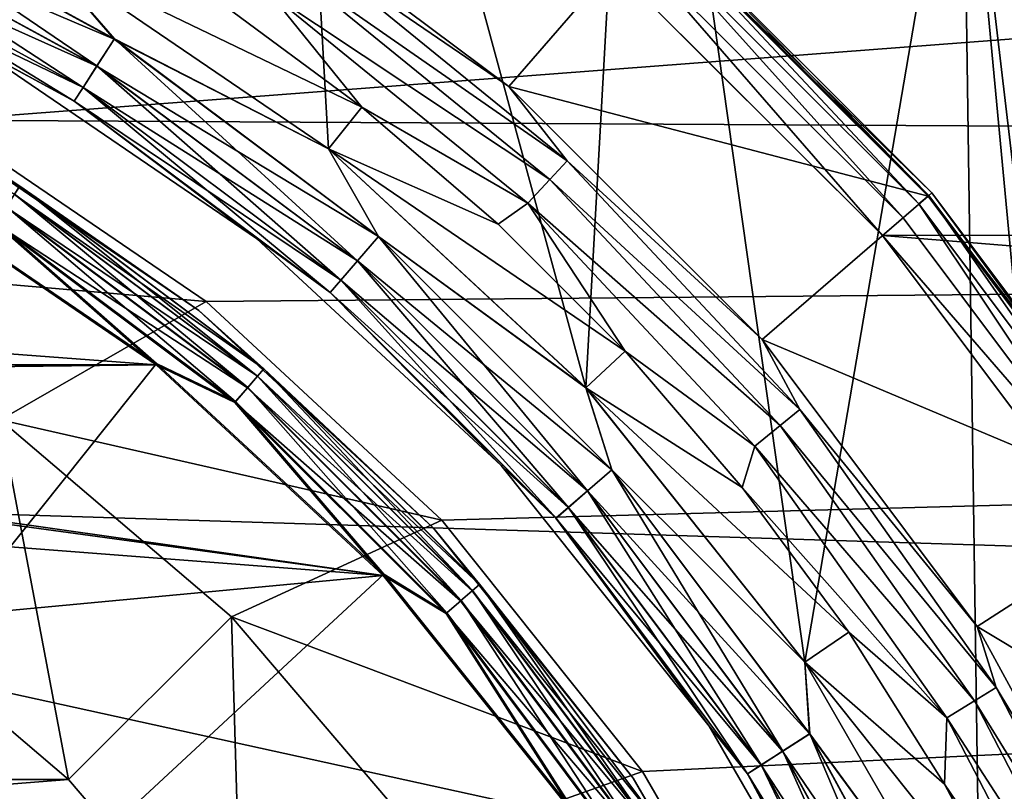
# Model space of a CAD drawing. Units: millimetres. Extents: x -100 to 100, y -79 to 136.
# Drawn here: x 5 to 9, y 73 to 77 of the extents above; entities that cross this region are included whole.
import ezdxf

# ---------------------------------------------------------------- set-up
doc = ezdxf.new("R2010")
doc.units = ezdxf.units.MM
doc.header["$LTSCALE"] = 81.481481
for name, color, linetype in [('1', 7, 'CONTINUOUS'), ('100', 7, 'CONTINUOUS'), ('101', 7, 'CONTINUOUS'), ('113', 7, 'CONTINUOUS'), ('114', 7, 'CONTINUOUS'), ('2', 7, 'CONTINUOUS'), ('4', 7, 'CONTINUOUS'), ('55', 7, 'CONTINUOUS'), ('56', 7, 'CONTINUOUS'), ('57', 7, 'CONTINUOUS'), ('59', 7, 'CONTINUOUS'), ('60', 7, 'CONTINUOUS'), ('65', 7, 'CONTINUOUS'), ('67', 7, 'CONTINUOUS'), ('69', 7, 'CONTINUOUS'), ('7', 7, 'CONTINUOUS'), ('71', 7, 'CONTINUOUS'), ('74', 7, 'CONTINUOUS'), ('76', 7, 'CONTINUOUS'), ('79', 7, 'CONTINUOUS'), ('86', 7, 'CONTINUOUS'), ('89', 7, 'CONTINUOUS'), ('92', 7, 'CONTINUOUS'), ('93', 7, 'CONTINUOUS'), ('99', 7, 'CONTINUOUS')]:
    doc.layers.add(name, color=color, linetype=linetype)

msp = doc.modelspace()

# ---------------------------------------------------------------- linework, layer by layer
at = {"layer": '1', "color": 7, "linetype": 'CONTINUOUS', "true_color": 0xaaaaaa}
for points in [[(5.8297, 75.3101, 37.8151), (4.675, 76.0973, 37.8151), (5.8295, 75.3102, 59.2), (5.8297, 75.3101, 37.8151)], [(5.8295, 75.3102, 59.2), (4.675, 76.0973, 37.8151), (4.6751, 76.0972, 59.2), (5.8295, 75.3102, 59.2)], [(6.8541, 74.3595, 59.2), (5.8297, 75.3101, 37.8151), (5.8295, 75.3102, 59.2), (6.8541, 74.3595, 59.2)], [(6.8541, 74.3596, 37.8151), (5.8297, 75.3101, 37.8151), (6.8541, 74.3595, 59.2), (6.8541, 74.3596, 37.8151)], [(7.7253, 73.267, 37.8151), (6.8541, 74.3596, 37.8151), (7.7253, 73.267, 59.2), (7.7253, 73.267, 37.8151)], [(7.7253, 73.267, 59.2), (6.8541, 74.3596, 37.8151), (6.8541, 74.3595, 59.2), (7.7253, 73.267, 59.2)], [(8.424, 72.0568, 37.8151), (7.7253, 73.267, 37.8151), (8.4239, 72.057, 59.2), (8.424, 72.0568, 37.8151)], [(8.4239, 72.057, 59.2), (7.7253, 73.267, 37.8151), (7.7253, 73.267, 59.2), (8.4239, 72.057, 59.2)]]:
    msp.add_3dface(points, dxfattribs=at)
at = {"layer": '100', "color": 7, "linetype": 'CONTINUOUS', "true_color": 0xaaaaaa}
for points in [[(4.65, 76.054, 71.6552), (5.7985, 75.271, 71.6552), (4.65, 76.054, 68.25), (4.65, 76.054, 71.6552)], [(4.65, 76.054, 68.25), (5.7985, 75.271, 71.6552), (5.7985, 75.271, 68.25), (4.65, 76.054, 68.25)], [(5.7985, 75.271, 71.6552), (6.8174, 74.3256, 71.6552), (5.7985, 75.271, 68.25), (5.7985, 75.271, 71.6552)], [(5.7985, 75.271, 68.25), (6.8174, 74.3256, 71.6552), (6.8174, 74.3256, 68.25), (5.7985, 75.271, 68.25)], [(6.8174, 74.3256, 71.6552), (7.684, 73.2389, 71.6552), (6.8174, 74.3256, 68.25), (6.8174, 74.3256, 71.6552)], [(6.8174, 74.3256, 68.25), (7.684, 73.2389, 71.6552), (7.684, 73.2389, 68.25), (6.8174, 74.3256, 68.25)], [(7.684, 73.2389, 71.6552), (8.379, 72.0351, 71.6552), (7.684, 73.2389, 68.25), (7.684, 73.2389, 71.6552)], [(7.684, 73.2389, 68.25), (8.379, 72.0351, 71.6552), (8.379, 72.0351, 68.25), (7.684, 73.2389, 68.25)]]:
    msp.add_3dface(points, dxfattribs=at)
at = {"layer": '101', "color": 7, "linetype": 'CONTINUOUS', "true_color": 0xaaaaaa}
for points in [[(4.5026, 75.7988, 71.9551), (0, 68, 72.1123), (5.6147, 75.0406, 71.9551), (4.5026, 75.7988, 71.9551)], [(5.6147, 75.0406, 71.9551), (0, 68, 72.1123), (6.6013, 74.1251, 71.9551), (5.6147, 75.0406, 71.9551)], [(6.6013, 74.1251, 71.9551), (0, 68, 72.1123), (7.4405, 73.0728, 71.9551), (6.6013, 74.1251, 71.9551)]]:
    msp.add_3dface(points, dxfattribs=at)
at = {"layer": '113', "color": 7, "linetype": 'CONTINUOUS', "true_color": 0xaaaaaa}
for points in [[(4.65, 76.054, 71.6552), (3.8574, 76.4466, 71.7466), (5.0202, 75.8116, 71.7466), (4.65, 76.054, 71.6552)], [(3.8574, 76.4466, 71.7466), (4.9977, 75.7766, 71.8297), (5.0202, 75.8116, 71.7466), (3.8574, 76.4466, 71.7466)], [(5.7985, 75.271, 71.6552), (4.65, 76.054, 71.6552), (5.0202, 75.8116, 71.7466), (5.7985, 75.271, 71.6552)], [(4.5026, 75.7988, 71.9551), (5.6147, 75.0406, 71.9551), (4.918, 75.6526, 71.9392), (4.5026, 75.7988, 71.9551)], [(4.9625, 75.7218, 71.896), (6.0109, 74.937, 71.896), (4.9977, 75.7766, 71.8297), (4.9625, 75.7218, 71.896)], [(4.9977, 75.7766, 71.8297), (6.0536, 74.9862, 71.8297), (5.0202, 75.8116, 71.7466), (4.9977, 75.7766, 71.8297)], [(4.9977, 75.7766, 71.8297), (6.0109, 74.937, 71.896), (6.0536, 74.9862, 71.8297), (4.9977, 75.7766, 71.8297)], [(5.7985, 75.271, 71.6552), (5.0202, 75.8116, 71.7466), (6.0809, 75.0177, 71.7466), (5.7985, 75.271, 71.6552)], [(5.0202, 75.8116, 71.7466), (6.0536, 74.9862, 71.8297), (6.0809, 75.0177, 71.7466), (5.0202, 75.8116, 71.7466)], [(4.918, 75.6526, 71.9392), (5.9571, 74.8748, 71.9392), (4.9625, 75.7218, 71.896), (4.918, 75.6526, 71.9392)], [(4.9625, 75.7218, 71.896), (5.9571, 74.8748, 71.9392), (6.0109, 74.937, 71.896), (4.9625, 75.7218, 71.896)], [(4.918, 75.6526, 71.9392), (5.6147, 75.0406, 71.9551), (5.9571, 74.8748, 71.9392), (4.918, 75.6526, 71.9392)], [(6.8174, 74.3256, 71.6552), (5.7985, 75.271, 71.6552), (6.0809, 75.0177, 71.7466), (6.8174, 74.3256, 71.6552)], [(5.6147, 75.0406, 71.9551), (6.6013, 74.1251, 71.9551), (5.9571, 74.8748, 71.9392), (5.6147, 75.0406, 71.9551)], [(6.0536, 74.9862, 71.8297), (6.9862, 74.0536, 71.8297), (6.0809, 75.0177, 71.7466), (6.0536, 74.9862, 71.8297)], [(6.8174, 74.3256, 71.6552), (6.0809, 75.0177, 71.7466), (7.0177, 74.0809, 71.7466), (6.8174, 74.3256, 71.6552)], [(6.0809, 75.0177, 71.7466), (6.9862, 74.0536, 71.8297), (7.0177, 74.0809, 71.7466), (6.0809, 75.0177, 71.7466)], [(6.0109, 74.937, 71.896), (6.937, 74.0109, 71.896), (6.0536, 74.9862, 71.8297), (6.0109, 74.937, 71.896)], [(6.0536, 74.9862, 71.8297), (6.937, 74.0109, 71.896), (6.9862, 74.0536, 71.8297), (6.0536, 74.9862, 71.8297)], [(5.9571, 74.8748, 71.9392), (6.8748, 73.9571, 71.9392), (6.0109, 74.937, 71.896), (5.9571, 74.8748, 71.9392)], [(6.0109, 74.937, 71.896), (6.8748, 73.9571, 71.9392), (6.937, 74.0109, 71.896), (6.0109, 74.937, 71.896)], [(5.9571, 74.8748, 71.9392), (6.6013, 74.1251, 71.9551), (6.8748, 73.9571, 71.9392), (5.9571, 74.8748, 71.9392)], [(7.684, 73.2389, 71.6552), (6.8174, 74.3256, 71.6552), (7.0177, 74.0809, 71.7466), (7.684, 73.2389, 71.6552)], [(6.6013, 74.1251, 71.9551), (7.4405, 73.0728, 71.9551), (6.8748, 73.9571, 71.9392), (6.6013, 74.1251, 71.9551)], [(6.9862, 74.0536, 71.8297), (7.7766, 72.9977, 71.8297), (7.0177, 74.0809, 71.7466), (6.9862, 74.0536, 71.8297)], [(7.684, 73.2389, 71.6552), (7.0177, 74.0809, 71.7466), (7.8116, 73.0202, 71.7466), (7.684, 73.2389, 71.6552)], [(7.0177, 74.0809, 71.7466), (7.7766, 72.9977, 71.8297), (7.8116, 73.0202, 71.7466), (7.0177, 74.0809, 71.7466)], [(6.937, 74.0109, 71.896), (7.7218, 72.9625, 71.896), (6.9862, 74.0536, 71.8297), (6.937, 74.0109, 71.896)], [(6.9862, 74.0536, 71.8297), (7.7218, 72.9625, 71.896), (7.7766, 72.9977, 71.8297), (6.9862, 74.0536, 71.8297)], [(6.8748, 73.9571, 71.9392), (7.6526, 72.918, 71.9392), (6.937, 74.0109, 71.896), (6.8748, 73.9571, 71.9392)], [(6.937, 74.0109, 71.896), (7.6526, 72.918, 71.9392), (7.7218, 72.9625, 71.896), (6.937, 74.0109, 71.896)], [(6.8748, 73.9571, 71.9392), (7.4405, 73.0728, 71.9551), (7.6526, 72.918, 71.9392), (6.8748, 73.9571, 71.9392)], [(8.379, 72.0351, 71.6552), (7.684, 73.2389, 71.6552), (7.8116, 73.0202, 71.7466), (8.379, 72.0351, 71.6552)]]:
    msp.add_3dface(points, dxfattribs=at)
at = {"layer": '114', "color": 7, "linetype": 'CONTINUOUS', "true_color": 0xaaaaaa}
for points in [[(4.65, 76.054, 68.25), (5.7985, 75.271, 68.25), (5.02, 75.8113, 68.1573), (4.65, 76.054, 68.25)], [(5.613, 75.0352, 67.95), (4.5015, 75.7933, 67.95), (4.9157, 75.649, 67.9646), (5.613, 75.0352, 67.95)], [(4.997, 75.7754, 68.0736), (6.0526, 74.9851, 68.0736), (4.961, 75.7195, 68.0072), (4.997, 75.7754, 68.0736)], [(5.02, 75.8113, 68.1573), (6.0806, 75.0174, 68.1573), (4.997, 75.7754, 68.0736), (5.02, 75.8113, 68.1573)], [(4.997, 75.7754, 68.0736), (6.0806, 75.0174, 68.1573), (6.0526, 74.9851, 68.0736), (4.997, 75.7754, 68.0736)], [(5.02, 75.8113, 68.1573), (5.7985, 75.271, 68.25), (6.0806, 75.0174, 68.1573), (5.02, 75.8113, 68.1573)], [(4.961, 75.7195, 68.0072), (6.0091, 74.9349, 68.0072), (4.9157, 75.649, 67.9646), (4.961, 75.7195, 68.0072)], [(4.961, 75.7195, 68.0072), (6.0526, 74.9851, 68.0736), (6.0091, 74.9349, 68.0072), (4.961, 75.7195, 68.0072)], [(5.613, 75.0352, 67.95), (4.9157, 75.649, 67.9646), (5.9543, 74.8716, 67.9646), (5.613, 75.0352, 67.95)], [(4.9157, 75.649, 67.9646), (6.0091, 74.9349, 68.0072), (5.9543, 74.8716, 67.9646), (4.9157, 75.649, 67.9646)], [(5.7985, 75.271, 68.25), (6.8174, 74.3256, 68.25), (6.0806, 75.0174, 68.1573), (5.7985, 75.271, 68.25)], [(6.5993, 74.1195, 67.95), (5.613, 75.0352, 67.95), (5.9543, 74.8716, 67.9646), (6.5993, 74.1195, 67.95)], [(6.0806, 75.0174, 68.1573), (7.0174, 74.0806, 68.1573), (6.0526, 74.9851, 68.0736), (6.0806, 75.0174, 68.1573)], [(6.0806, 75.0174, 68.1573), (6.8174, 74.3256, 68.25), (7.0174, 74.0806, 68.1573), (6.0806, 75.0174, 68.1573)], [(6.0526, 74.9851, 68.0736), (6.9851, 74.0526, 68.0736), (6.0091, 74.9349, 68.0072), (6.0526, 74.9851, 68.0736)], [(6.0526, 74.9851, 68.0736), (7.0174, 74.0806, 68.1573), (6.9851, 74.0526, 68.0736), (6.0526, 74.9851, 68.0736)], [(6.0091, 74.9349, 68.0072), (6.9349, 74.0091, 68.0072), (5.9543, 74.8716, 67.9646), (6.0091, 74.9349, 68.0072)], [(6.0091, 74.9349, 68.0072), (6.9851, 74.0526, 68.0736), (6.9349, 74.0091, 68.0072), (6.0091, 74.9349, 68.0072)], [(6.5993, 74.1195, 67.95), (5.9543, 74.8716, 67.9646), (6.8716, 73.9543, 67.9646), (6.5993, 74.1195, 67.95)], [(5.9543, 74.8716, 67.9646), (6.9349, 74.0091, 68.0072), (6.8716, 73.9543, 67.9646), (5.9543, 74.8716, 67.9646)], [(6.8174, 74.3256, 68.25), (7.684, 73.2389, 68.25), (7.0174, 74.0806, 68.1573), (6.8174, 74.3256, 68.25)], [(7.4379, 73.0673, 67.95), (6.5993, 74.1195, 67.95), (6.8716, 73.9543, 67.9646), (7.4379, 73.0673, 67.95)], [(7.0174, 74.0806, 68.1573), (7.8113, 73.02, 68.1573), (6.9851, 74.0526, 68.0736), (7.0174, 74.0806, 68.1573)], [(7.0174, 74.0806, 68.1573), (7.684, 73.2389, 68.25), (7.8113, 73.02, 68.1573), (7.0174, 74.0806, 68.1573)], [(6.9851, 74.0526, 68.0736), (7.7754, 72.997, 68.0736), (6.9349, 74.0091, 68.0072), (6.9851, 74.0526, 68.0736)], [(6.9851, 74.0526, 68.0736), (7.8113, 73.02, 68.1573), (7.7754, 72.997, 68.0736), (6.9851, 74.0526, 68.0736)], [(6.9349, 74.0091, 68.0072), (7.7195, 72.961, 68.0072), (6.8716, 73.9543, 67.9646), (6.9349, 74.0091, 68.0072)], [(6.9349, 74.0091, 68.0072), (7.7754, 72.997, 68.0736), (7.7195, 72.961, 68.0072), (6.9349, 74.0091, 68.0072)], [(7.4379, 73.0673, 67.95), (6.8716, 73.9543, 67.9646), (7.649, 72.9157, 67.9646), (7.4379, 73.0673, 67.95)], [(6.8716, 73.9543, 67.9646), (7.7195, 72.961, 68.0072), (7.649, 72.9157, 67.9646), (6.8716, 73.9543, 67.9646)], [(7.684, 73.2389, 68.25), (8.379, 72.0351, 68.25), (7.8113, 73.02, 68.1573), (7.684, 73.2389, 68.25)]]:
    msp.add_3dface(points, dxfattribs=at)
at = {"layer": '2', "color": 7, "linetype": 'CONTINUOUS', "true_color": 0xaaaaaa}
for points in [[(5.8295, 75.3102, 59.2), (4.6751, 76.0972, 59.2), (3.8135, 75.4844, 59.2), (5.8295, 75.3102, 59.2)], [(4.9374, 74.7957, 59.2), (5.8295, 75.3102, 59.2), (3.8135, 75.4844, 59.2), (4.9374, 74.7957, 59.2)], [(6.8541, 74.3595, 59.2), (5.8295, 75.3102, 59.2), (4.9374, 74.7957, 59.2), (6.8541, 74.3595, 59.2)], [(5.9397, 73.9397, 59.2), (6.8541, 74.3595, 59.2), (4.9374, 74.7957, 59.2), (5.9397, 73.9397, 59.2)], [(7.7253, 73.267, 59.2), (6.8541, 74.3595, 59.2), (5.9397, 73.9397, 59.2), (7.7253, 73.267, 59.2)], [(6.7957, 72.9374, 59.2), (7.7253, 73.267, 59.2), (5.9397, 73.9397, 59.2), (6.7957, 72.9374, 59.2)], [(8.4239, 72.057, 59.2), (7.7253, 73.267, 59.2), (6.7957, 72.9374, 59.2), (8.4239, 72.057, 59.2)]]:
    msp.add_3dface(points, dxfattribs=at)
at = {"layer": '4', "color": 7, "linetype": 'CONTINUOUS', "true_color": 0xaaaaaa}
for points in [[(5.2325, 73.2327, 58.2), (4.3496, 73.9867, 58.2), (5.2326, 73.2325, 37.8151), (5.2325, 73.2327, 58.2)], [(5.2326, 73.2325, 37.8151), (4.3496, 73.9867, 58.2), (4.3497, 73.9867, 37.8151), (5.2326, 73.2325, 37.8151)], [(5.9867, 72.3496, 58.2), (5.2325, 73.2327, 58.2), (5.9867, 72.3496, 37.8151), (5.9867, 72.3496, 58.2)], [(5.9867, 72.3496, 37.8151), (5.2325, 73.2327, 58.2), (5.2326, 73.2325, 37.8151), (5.9867, 72.3496, 37.8151)]]:
    msp.add_3dface(points, dxfattribs=at)
at = {"layer": '55', "color": 7, "linetype": 'CONTINUOUS', "true_color": 0x323232}
for points in [[(5.8785, 76.6184, 39.7), (6.5064, 76.1549, 39.7), (5.102, 76.8323, 39.7), (5.8785, 76.6184, 39.7)], [(5.102, 76.8323, 39.7), (6.5064, 76.1549, 39.7), (6.3618, 75.9729, 39.7), (5.102, 76.8323, 39.7)], [(6.5064, 76.1549, 39.7), (7.0979, 75.6456, 39.7), (6.3618, 75.9729, 39.7), (6.5064, 76.1549, 39.7)], [(7.0979, 75.6456, 39.7), (7.6496, 75.0935, 39.7), (6.3618, 75.9729, 39.7), (7.0979, 75.6456, 39.7)], [(6.3618, 75.9729, 39.7), (7.6496, 75.0935, 39.7), (7.4794, 74.9353, 39.7), (6.3618, 75.9729, 39.7)], [(7.6496, 75.0935, 39.7), (8.1585, 74.5018, 39.7), (7.4794, 74.9353, 39.7), (7.6496, 75.0935, 39.7)], [(8.1585, 74.5018, 39.7), (8.6217, 73.8737, 39.7), (7.4794, 74.9353, 39.7), (8.1585, 74.5018, 39.7)], [(7.4794, 74.9353, 39.7), (8.6217, 73.8737, 39.7), (8.4299, 73.7425, 39.7), (7.4794, 74.9353, 39.7)], [(8.6217, 73.8737, 39.7), (9.0367, 73.2127, 39.7), (8.4299, 73.7425, 39.7), (8.6217, 73.8737, 39.7)], [(9.0367, 73.2127, 39.7), (9.4011, 72.5226, 39.7), (8.4299, 73.7425, 39.7), (9.0367, 73.2127, 39.7)], [(8.4299, 73.7425, 39.7), (9.4011, 72.5226, 39.7), (9.192, 72.4212, 39.7), (8.4299, 73.7425, 39.7)]]:
    msp.add_3dface(points, dxfattribs=at)
at = {"layer": '56', "color": 7, "linetype": 'CONTINUOUS', "true_color": 0x323232}
for points in [[(5.8982, 77.1778, 40.0509), (7.7682, 76.9649, 43.0994), (7.1443, 76.245, 40.0509), (5.8982, 77.1778, 40.0509)], [(7.7682, 76.9649, 43.0994), (8.9649, 75.7682, 43.0994), (7.1443, 76.245, 40.0509), (7.7682, 76.9649, 43.0994)], [(7.1443, 76.245, 40.0509), (8.9649, 75.7682, 43.0994), (8.245, 75.1443, 40.0509), (7.1443, 76.245, 40.0509)], [(8.9649, 75.7682, 43.0994), (9.9792, 74.4133, 43.0994), (8.245, 75.1443, 40.0509), (8.9649, 75.7682, 43.0994)], [(8.245, 75.1443, 40.0509), (9.9792, 74.4133, 43.0994), (9.1778, 73.8982, 40.0509), (8.245, 75.1443, 40.0509)], [(9.9792, 74.4133, 43.0994), (10.7903, 72.9278, 43.0994), (9.1778, 73.8982, 40.0509), (9.9792, 74.4133, 43.0994)], [(9.1778, 73.8982, 40.0509), (10.7903, 72.9278, 43.0994), (9.9238, 72.532, 40.0509), (9.1778, 73.8982, 40.0509)]]:
    msp.add_3dface(points, dxfattribs=at)
at = {"layer": '57', "color": 7, "linetype": 'CONTINUOUS', "true_color": 0x323232}
for points in [[(8.7667, 75.5963, 43.7), (7.5963, 76.7667, 43.7), (8.7667, 75.5963, 44.7), (8.7667, 75.5963, 43.7)], [(8.7667, 75.5963, 44.7), (7.5963, 76.7667, 43.7), (7.5964, 76.7666, 44.7), (8.7667, 75.5963, 44.7)], [(9.7586, 74.2714, 43.7), (8.7667, 75.5963, 43.7), (9.7585, 74.2714, 44.7), (9.7586, 74.2714, 43.7)], [(9.7585, 74.2714, 44.7), (8.7667, 75.5963, 43.7), (8.7667, 75.5963, 44.7), (9.7585, 74.2714, 44.7)]]:
    msp.add_3dface(points, dxfattribs=at)
at = {"layer": '59', "color": 7, "linetype": 'CONTINUOUS', "true_color": 0x323232}
for points in [[(6.3615, 75.9732, 47.7), (6.1436, 79.8524, 47.7), (5.1017, 76.8325, 47.7), (6.3615, 75.9732, 47.7)], [(7.7009, 78.905, 47.7), (6.1436, 79.8524, 47.7), (7.4791, 74.9356, 47.7), (7.7009, 78.905, 47.7)], [(7.4791, 74.9356, 47.7), (6.1436, 79.8524, 47.7), (6.3615, 75.9732, 47.7), (7.4791, 74.9356, 47.7)], [(8.4296, 73.7429, 47.7), (7.7009, 78.905, 47.7), (7.4791, 74.9356, 47.7), (8.4296, 73.7429, 47.7)], [(9.1144, 77.7545, 47.7), (7.7009, 78.905, 47.7), (8.4296, 73.7429, 47.7), (9.1144, 77.7545, 47.7)], [(9.1917, 72.4218, 47.7), (9.1144, 77.7545, 47.7), (8.4296, 73.7429, 47.7), (9.1917, 72.4218, 47.7)], [(10.358, 76.4222, 47.7), (9.1144, 77.7545, 47.7), (10.0868, 69.515, 47.7), (10.358, 76.4222, 47.7)], [(10.0868, 69.515, 47.7), (9.1144, 77.7545, 47.7), (9.7481, 71.0023, 47.7), (10.0868, 69.515, 47.7)], [(9.7481, 71.0023, 47.7), (9.1144, 77.7545, 47.7), (9.1917, 72.4218, 47.7), (9.7481, 71.0023, 47.7)]]:
    msp.add_3dface(points, dxfattribs=at)
at = {"layer": '60', "color": 7, "linetype": 'CONTINUOUS', "true_color": 0x323232}
for points in [[(4.85, 76.4004, 40.2), (6.0479, 75.5838, 40.2), (4.85, 76.4004, 47.2), (4.85, 76.4004, 40.2)], [(4.85, 76.4004, 47.2), (6.0479, 75.5838, 40.2), (6.0479, 75.5838, 47.2), (4.85, 76.4004, 47.2)], [(6.0479, 75.5838, 40.2), (7.1106, 74.5977, 40.2), (6.0479, 75.5838, 47.2), (6.0479, 75.5838, 40.2)], [(6.0479, 75.5838, 47.2), (7.1106, 74.5977, 40.2), (7.1106, 74.5977, 47.2), (6.0479, 75.5838, 47.2)], [(7.1106, 74.5977, 40.2), (8.0145, 73.4642, 40.2), (7.1106, 74.5977, 47.2), (7.1106, 74.5977, 40.2)], [(7.1106, 74.5977, 47.2), (8.0145, 73.4642, 40.2), (8.0145, 73.4642, 47.2), (7.1106, 74.5977, 47.2)], [(8.0145, 73.4642, 40.2), (8.7394, 72.2087, 40.2), (8.0145, 73.4642, 47.2), (8.0145, 73.4642, 40.2)], [(8.0145, 73.4642, 47.2), (8.7394, 72.2087, 40.2), (8.7394, 72.2087, 47.2), (8.0145, 73.4642, 47.2)]]:
    msp.add_3dface(points, dxfattribs=at)
at = {"layer": '65', "color": 7, "linetype": 'CONTINUOUS', "true_color": 0x323232}
msp.add_3dface([(9.1144, 77.7545, 47.7), (10.358, 76.4222, 47.7), (9.5491, 77.5491, 47.6755), (9.1144, 77.7545, 47.7)], dxfattribs=at)
at = {"layer": '67', "color": 7, "linetype": 'CONTINUOUS', "true_color": 0x323232}
msp.add_3dface([(10.3558, 76.425, 45.7), (9.1121, 77.7566, 45.7), (9.5488, 77.5488, 45.7243), (10.3558, 76.425, 45.7)], dxfattribs=at)
at = {"layer": '69', "color": 7, "linetype": 'CONTINUOUS', "true_color": 0x323232}
for points in [[(7.7682, 76.9649, 43.0994), (7.783, 76.9821, 43.2396), (8.9821, 75.783, 43.2396), (7.7682, 76.9649, 43.0994)], [(7.7714, 76.9686, 43.3811), (8.9686, 75.7714, 43.3811), (7.783, 76.9821, 43.2396), (7.7714, 76.9686, 43.3811)], [(7.783, 76.9821, 43.2396), (8.9686, 75.7714, 43.3811), (8.9821, 75.783, 43.2396), (7.783, 76.9821, 43.2396)], [(7.734, 76.9255, 43.5118), (8.9255, 75.734, 43.5118), (7.7714, 76.9686, 43.3811), (7.734, 76.9255, 43.5118)], [(8.9649, 75.7682, 43.0994), (7.7682, 76.9649, 43.0994), (8.9821, 75.783, 43.2396), (8.9649, 75.7682, 43.0994)], [(7.7714, 76.9686, 43.3811), (8.9255, 75.734, 43.5118), (8.9686, 75.7714, 43.3811), (7.7714, 76.9686, 43.3811)], [(7.674, 76.8563, 43.6211), (8.8563, 75.674, 43.6211), (7.734, 76.9255, 43.5118), (7.674, 76.8563, 43.6211)], [(7.734, 76.9255, 43.5118), (8.8563, 75.674, 43.6211), (8.9255, 75.734, 43.5118), (7.734, 76.9255, 43.5118)], [(7.5963, 76.7667, 43.7), (8.7667, 75.5963, 43.7), (7.674, 76.8563, 43.6211), (7.5963, 76.7667, 43.7)], [(7.674, 76.8563, 43.6211), (8.7667, 75.5963, 43.7), (8.8563, 75.674, 43.6211), (7.674, 76.8563, 43.6211)], [(8.9649, 75.7682, 43.0994), (8.9821, 75.783, 43.2396), (9.9983, 74.4255, 43.2396), (8.9649, 75.7682, 43.0994)], [(8.9686, 75.7714, 43.3811), (9.9833, 74.4159, 43.3811), (8.9821, 75.783, 43.2396), (8.9686, 75.7714, 43.3811)], [(8.9821, 75.783, 43.2396), (9.9833, 74.4159, 43.3811), (9.9983, 74.4255, 43.2396), (8.9821, 75.783, 43.2396)], [(8.8563, 75.674, 43.6211), (9.8583, 74.3355, 43.6211), (8.9255, 75.734, 43.5118), (8.8563, 75.674, 43.6211)], [(8.9255, 75.734, 43.5118), (9.9353, 74.3851, 43.5118), (8.9686, 75.7714, 43.3811), (8.9255, 75.734, 43.5118)], [(8.9255, 75.734, 43.5118), (9.8583, 74.3355, 43.6211), (9.9353, 74.3851, 43.5118), (8.9255, 75.734, 43.5118)], [(9.9792, 74.4133, 43.0994), (8.9649, 75.7682, 43.0994), (9.9983, 74.4255, 43.2396), (9.9792, 74.4133, 43.0994)], [(8.9686, 75.7714, 43.3811), (9.9353, 74.3851, 43.5118), (9.9833, 74.4159, 43.3811), (8.9686, 75.7714, 43.3811)], [(8.8563, 75.674, 43.6211), (8.7667, 75.5963, 43.7), (9.8583, 74.3355, 43.6211), (8.8563, 75.674, 43.6211)], [(8.7667, 75.5963, 43.7), (9.7586, 74.2714, 43.7), (9.8583, 74.3355, 43.6211), (8.7667, 75.5963, 43.7)]]:
    msp.add_3dface(points, dxfattribs=at)
at = {"layer": '7', "color": 7, "linetype": 'CONTINUOUS', "true_color": 0xaaaaaa}
for points in [[(4.9374, 74.7957, 59.2), (4.3496, 73.9867, 58.2), (5.2325, 73.2327, 58.2), (4.9374, 74.7957, 59.2)], [(5.9397, 73.9397, 59.2), (4.9374, 74.7957, 59.2), (5.2325, 73.2327, 58.2), (5.9397, 73.9397, 59.2)], [(5.9397, 73.9397, 59.2), (5.2325, 73.2327, 58.2), (5.9867, 72.3496, 58.2), (5.9397, 73.9397, 59.2)], [(6.7957, 72.9374, 59.2), (5.9397, 73.9397, 59.2), (5.9867, 72.3496, 58.2), (6.7957, 72.9374, 59.2)]]:
    msp.add_3dface(points, dxfattribs=at)
at = {"layer": '71', "color": 7, "linetype": 'CONTINUOUS', "true_color": 0x323232}
for points in [[(5.8982, 77.1778, 40.0509), (7.1443, 76.245, 40.0509), (6.2509, 76.8555, 39.9095), (5.8982, 77.1778, 40.0509)], [(6.2509, 76.8555, 39.9095), (7.3985, 75.9218, 39.9095), (6.1869, 76.7648, 39.7971), (6.2509, 76.8555, 39.9095)], [(6.2509, 76.8555, 39.9095), (7.1443, 76.245, 40.0509), (7.3985, 75.9218, 39.9095), (6.2509, 76.8555, 39.9095)], [(6.1869, 76.7648, 39.7971), (7.3227, 75.8407, 39.7971), (6.1059, 76.65, 39.7248), (6.1869, 76.7648, 39.7971)], [(6.1869, 76.7648, 39.7971), (7.3985, 75.9218, 39.9095), (7.3227, 75.8407, 39.7971), (6.1869, 76.7648, 39.7971)], [(6.5064, 76.1549, 39.7), (5.8785, 76.6184, 39.7), (6.1059, 76.65, 39.7248), (6.5064, 76.1549, 39.7)], [(6.5064, 76.1549, 39.7), (6.1059, 76.65, 39.7248), (7.2268, 75.7381, 39.7248), (6.5064, 76.1549, 39.7)], [(6.1059, 76.65, 39.7248), (7.3227, 75.8407, 39.7971), (7.2268, 75.7381, 39.7248), (6.1059, 76.65, 39.7248)], [(7.1443, 76.245, 40.0509), (8.245, 75.1443, 40.0509), (7.3985, 75.9218, 39.9095), (7.1443, 76.245, 40.0509)], [(7.0979, 75.6456, 39.7), (6.5064, 76.1549, 39.7), (7.2268, 75.7381, 39.7248), (7.0979, 75.6456, 39.7)], [(7.3985, 75.9218, 39.9095), (8.4082, 74.8406, 39.9095), (7.3227, 75.8407, 39.7971), (7.3985, 75.9218, 39.9095)], [(7.3985, 75.9218, 39.9095), (8.245, 75.1443, 40.0509), (8.4082, 74.8406, 39.9095), (7.3985, 75.9218, 39.9095)], [(7.3227, 75.8407, 39.7971), (8.3222, 74.7706, 39.7971), (7.2268, 75.7381, 39.7248), (7.3227, 75.8407, 39.7971)], [(7.3227, 75.8407, 39.7971), (8.4082, 74.8406, 39.9095), (8.3222, 74.7706, 39.7971), (7.3227, 75.8407, 39.7971)], [(7.6496, 75.0935, 39.7), (7.0979, 75.6456, 39.7), (7.2268, 75.7381, 39.7248), (7.6496, 75.0935, 39.7)], [(7.6496, 75.0935, 39.7), (7.2268, 75.7381, 39.7248), (8.2132, 74.6819, 39.7248), (7.6496, 75.0935, 39.7)], [(7.2268, 75.7381, 39.7248), (8.3222, 74.7706, 39.7971), (8.2132, 74.6819, 39.7248), (7.2268, 75.7381, 39.7248)], [(8.245, 75.1443, 40.0509), (9.1778, 73.8982, 40.0509), (8.4082, 74.8406, 39.9095), (8.245, 75.1443, 40.0509)], [(8.1585, 74.5018, 39.7), (7.6496, 75.0935, 39.7), (8.2132, 74.6819, 39.7248), (8.1585, 74.5018, 39.7)], [(8.4082, 74.8406, 39.9095), (9.2614, 73.632, 39.9095), (8.3222, 74.7706, 39.7971), (8.4082, 74.8406, 39.9095)], [(8.4082, 74.8406, 39.9095), (9.1778, 73.8982, 40.0509), (9.2614, 73.632, 39.9095), (8.4082, 74.8406, 39.9095)], [(8.3222, 74.7706, 39.7971), (9.1666, 73.5743, 39.7971), (8.2132, 74.6819, 39.7248), (8.3222, 74.7706, 39.7971)], [(8.3222, 74.7706, 39.7971), (9.2614, 73.632, 39.9095), (9.1666, 73.5743, 39.7971), (8.3222, 74.7706, 39.7971)], [(8.1585, 74.5018, 39.7), (8.2132, 74.6819, 39.7248), (9.0466, 73.5013, 39.7248), (8.1585, 74.5018, 39.7)], [(8.2132, 74.6819, 39.7248), (9.1666, 73.5743, 39.7971), (9.0466, 73.5013, 39.7248), (8.2132, 74.6819, 39.7248)], [(8.6217, 73.8737, 39.7), (8.1585, 74.5018, 39.7), (9.0466, 73.5013, 39.7248), (8.6217, 73.8737, 39.7)], [(9.1778, 73.8982, 40.0509), (9.9238, 72.532, 40.0509), (9.2614, 73.632, 39.9095), (9.1778, 73.8982, 40.0509)], [(9.0367, 73.2127, 39.7), (8.6217, 73.8737, 39.7), (9.0466, 73.5013, 39.7248), (9.0367, 73.2127, 39.7)], [(9.2614, 73.632, 39.9095), (9.942, 72.3184, 39.9095), (9.1666, 73.5743, 39.7971), (9.2614, 73.632, 39.9095)], [(9.2614, 73.632, 39.9095), (9.9238, 72.532, 40.0509), (9.942, 72.3184, 39.9095), (9.2614, 73.632, 39.9095)], [(9.1666, 73.5743, 39.7971), (9.8403, 72.2742, 39.7971), (9.0466, 73.5013, 39.7248), (9.1666, 73.5743, 39.7971)], [(9.1666, 73.5743, 39.7971), (9.942, 72.3184, 39.9095), (9.8403, 72.2742, 39.7971), (9.1666, 73.5743, 39.7971)], [(9.0367, 73.2127, 39.7), (9.0466, 73.5013, 39.7248), (9.7114, 72.2183, 39.7248), (9.0367, 73.2127, 39.7)], [(9.0466, 73.5013, 39.7248), (9.8403, 72.2742, 39.7971), (9.7114, 72.2183, 39.7248), (9.0466, 73.5013, 39.7248)], [(9.4011, 72.5226, 39.7), (9.0367, 73.2127, 39.7), (9.7114, 72.2183, 39.7248), (9.4011, 72.5226, 39.7)]]:
    msp.add_3dface(points, dxfattribs=at)
at = {"layer": '74', "color": 7, "linetype": 'CONTINUOUS', "true_color": 0x323232}
for points in [[(4.1153, 77.0111, 47.6047), (5.3558, 76.3338, 47.6047), (4.1732, 77.1381, 47.6757), (4.1153, 77.0111, 47.6047)], [(5.1017, 76.8325, 47.7), (4.1732, 77.1381, 47.6757), (5.4312, 76.4512, 47.6757), (5.1017, 76.8325, 47.7)], [(4.1732, 77.1381, 47.6757), (5.3558, 76.3338, 47.6047), (5.4312, 76.4512, 47.6757), (4.1732, 77.1381, 47.6757)], [(4.0692, 76.9104, 47.494), (5.2959, 76.2406, 47.494), (4.1153, 77.0111, 47.6047), (4.0692, 76.9104, 47.494)], [(4.1153, 77.0111, 47.6047), (5.2959, 76.2406, 47.494), (5.3558, 76.3338, 47.6047), (4.1153, 77.0111, 47.6047)], [(4.0397, 76.8457, 47.3545), (5.2574, 76.1807, 47.3545), (4.0692, 76.9104, 47.494), (4.0397, 76.8457, 47.3545)], [(4.0692, 76.9104, 47.494), (5.2574, 76.1807, 47.3545), (5.2959, 76.2406, 47.494), (4.0692, 76.9104, 47.494)], [(4.0397, 76.8457, 47.3545), (4.85, 76.4004, 47.2), (5.2574, 76.1807, 47.3545), (4.0397, 76.8457, 47.3545)], [(6.3615, 75.9732, 47.7), (5.1017, 76.8325, 47.7), (5.4312, 76.4512, 47.6757), (6.3615, 75.9732, 47.7)], [(5.3558, 76.3338, 47.6047), (6.4873, 75.4867, 47.6047), (5.4312, 76.4512, 47.6757), (5.3558, 76.3338, 47.6047)], [(6.3615, 75.9732, 47.7), (5.4312, 76.4512, 47.6757), (6.5787, 75.5922, 47.6757), (6.3615, 75.9732, 47.7)], [(5.4312, 76.4512, 47.6757), (6.4873, 75.4867, 47.6047), (6.5787, 75.5922, 47.6757), (5.4312, 76.4512, 47.6757)], [(4.85, 76.4004, 47.2), (6.0479, 75.5838, 47.2), (5.2574, 76.1807, 47.3545), (4.85, 76.4004, 47.2)], [(5.2959, 76.2406, 47.494), (6.4147, 75.403, 47.494), (5.3558, 76.3338, 47.6047), (5.2959, 76.2406, 47.494)], [(5.3558, 76.3338, 47.6047), (6.4147, 75.403, 47.494), (6.4873, 75.4867, 47.6047), (5.3558, 76.3338, 47.6047)], [(5.2574, 76.1807, 47.3545), (6.3682, 75.3493, 47.3545), (5.2959, 76.2406, 47.494), (5.2574, 76.1807, 47.3545)], [(5.2959, 76.2406, 47.494), (6.3682, 75.3493, 47.3545), (6.4147, 75.403, 47.494), (5.2959, 76.2406, 47.494)], [(5.2574, 76.1807, 47.3545), (6.0479, 75.5838, 47.2), (6.3682, 75.3493, 47.3545), (5.2574, 76.1807, 47.3545)], [(7.4791, 74.9356, 47.7), (6.3615, 75.9732, 47.7), (6.5787, 75.5922, 47.6757), (7.4791, 74.9356, 47.7)], [(6.0479, 75.5838, 47.2), (7.1106, 74.5977, 47.2), (6.3682, 75.3493, 47.3545), (6.0479, 75.5838, 47.2)], [(6.4873, 75.4867, 47.6047), (7.4867, 74.4873, 47.6047), (6.5787, 75.5922, 47.6757), (6.4873, 75.4867, 47.6047)], [(7.4791, 74.9356, 47.7), (6.5787, 75.5922, 47.6757), (7.5922, 74.5787, 47.6757), (7.4791, 74.9356, 47.7)], [(6.5787, 75.5922, 47.6757), (7.4867, 74.4873, 47.6047), (7.5922, 74.5787, 47.6757), (6.5787, 75.5922, 47.6757)], [(6.4147, 75.403, 47.494), (7.403, 74.4147, 47.494), (6.4873, 75.4867, 47.6047), (6.4147, 75.403, 47.494)], [(6.4873, 75.4867, 47.6047), (7.403, 74.4147, 47.494), (7.4867, 74.4873, 47.6047), (6.4873, 75.4867, 47.6047)], [(6.3682, 75.3493, 47.3545), (7.3493, 74.3682, 47.3545), (6.4147, 75.403, 47.494), (6.3682, 75.3493, 47.3545)], [(6.4147, 75.403, 47.494), (7.3493, 74.3682, 47.3545), (7.403, 74.4147, 47.494), (6.4147, 75.403, 47.494)], [(6.3682, 75.3493, 47.3545), (7.1106, 74.5977, 47.2), (7.3493, 74.3682, 47.3545), (6.3682, 75.3493, 47.3545)], [(8.4296, 73.7429, 47.7), (7.4791, 74.9356, 47.7), (7.5922, 74.5787, 47.6757), (8.4296, 73.7429, 47.7)], [(7.1106, 74.5977, 47.2), (8.0145, 73.4642, 47.2), (7.3493, 74.3682, 47.3545), (7.1106, 74.5977, 47.2)], [(7.4867, 74.4873, 47.6047), (8.3338, 73.3558, 47.6047), (7.5922, 74.5787, 47.6757), (7.4867, 74.4873, 47.6047)], [(8.4296, 73.7429, 47.7), (7.5922, 74.5787, 47.6757), (8.4512, 73.4312, 47.6757), (8.4296, 73.7429, 47.7)], [(7.5922, 74.5787, 47.6757), (8.3338, 73.3558, 47.6047), (8.4512, 73.4312, 47.6757), (7.5922, 74.5787, 47.6757)], [(7.403, 74.4147, 47.494), (8.2406, 73.2959, 47.494), (7.4867, 74.4873, 47.6047), (7.403, 74.4147, 47.494)], [(7.4867, 74.4873, 47.6047), (8.2406, 73.2959, 47.494), (8.3338, 73.3558, 47.6047), (7.4867, 74.4873, 47.6047)], [(7.3493, 74.3682, 47.3545), (8.1807, 73.2574, 47.3545), (7.403, 74.4147, 47.494), (7.3493, 74.3682, 47.3545)], [(7.403, 74.4147, 47.494), (8.1807, 73.2574, 47.3545), (8.2406, 73.2959, 47.494), (7.403, 74.4147, 47.494)], [(7.3493, 74.3682, 47.3545), (8.0145, 73.4642, 47.2), (8.1807, 73.2574, 47.3545), (7.3493, 74.3682, 47.3545)], [(9.1917, 72.4218, 47.7), (8.4296, 73.7429, 47.7), (8.4512, 73.4312, 47.6757), (9.1917, 72.4218, 47.7)], [(8.0145, 73.4642, 47.2), (8.7394, 72.2087, 47.2), (8.1807, 73.2574, 47.3545), (8.0145, 73.4642, 47.2)], [(8.3338, 73.3558, 47.6047), (9.0111, 72.1153, 47.6047), (8.4512, 73.4312, 47.6757), (8.3338, 73.3558, 47.6047)], [(9.1917, 72.4218, 47.7), (8.4512, 73.4312, 47.6757), (9.1381, 72.1732, 47.6757), (9.1917, 72.4218, 47.7)], [(8.4512, 73.4312, 47.6757), (9.0111, 72.1153, 47.6047), (9.1381, 72.1732, 47.6757), (8.4512, 73.4312, 47.6757)], [(8.2406, 73.2959, 47.494), (8.9104, 72.0692, 47.494), (8.3338, 73.3558, 47.6047), (8.2406, 73.2959, 47.494)], [(8.3338, 73.3558, 47.6047), (8.9104, 72.0692, 47.494), (9.0111, 72.1153, 47.6047), (8.3338, 73.3558, 47.6047)], [(8.1807, 73.2574, 47.3545), (8.8457, 72.0397, 47.3545), (8.2406, 73.2959, 47.494), (8.1807, 73.2574, 47.3545)], [(8.2406, 73.2959, 47.494), (8.8457, 72.0397, 47.3545), (8.9104, 72.0692, 47.494), (8.2406, 73.2959, 47.494)], [(8.1807, 73.2574, 47.3545), (8.7394, 72.2087, 47.2), (8.8457, 72.0397, 47.3545), (8.1807, 73.2574, 47.3545)]]:
    msp.add_3dface(points, dxfattribs=at)
at = {"layer": '76', "color": 7, "linetype": 'CONTINUOUS', "true_color": 0x323232}
for points in [[(4.173, 77.1377, 39.7245), (5.431, 76.4508, 39.7245), (4.1151, 77.0108, 39.7956), (4.173, 77.1377, 39.7245)], [(4.173, 77.1377, 39.7245), (5.102, 76.8323, 39.7), (5.431, 76.4508, 39.7245), (4.173, 77.1377, 39.7245)], [(4.1151, 77.0108, 39.7956), (5.3556, 76.3334, 39.7956), (4.0691, 76.9101, 39.9064), (4.1151, 77.0108, 39.7956)], [(4.1151, 77.0108, 39.7956), (5.431, 76.4508, 39.7245), (5.3556, 76.3334, 39.7956), (4.1151, 77.0108, 39.7956)], [(4.0691, 76.9101, 39.9064), (5.2957, 76.2403, 39.9064), (4.0396, 76.8456, 40.0459), (4.0691, 76.9101, 39.9064)], [(4.0691, 76.9101, 39.9064), (5.3556, 76.3334, 39.7956), (5.2957, 76.2403, 39.9064), (4.0691, 76.9101, 39.9064)], [(4.85, 76.4004, 40.2), (4.0396, 76.8456, 40.0459), (5.2574, 76.1806, 40.0459), (4.85, 76.4004, 40.2)], [(4.0396, 76.8456, 40.0459), (5.2957, 76.2403, 39.9064), (5.2574, 76.1806, 40.0459), (4.0396, 76.8456, 40.0459)], [(5.102, 76.8323, 39.7), (6.3618, 75.9729, 39.7), (5.431, 76.4508, 39.7245), (5.102, 76.8323, 39.7)], [(5.431, 76.4508, 39.7245), (6.5784, 75.5919, 39.7245), (5.3556, 76.3334, 39.7956), (5.431, 76.4508, 39.7245)], [(5.431, 76.4508, 39.7245), (6.3618, 75.9729, 39.7), (6.5784, 75.5919, 39.7245), (5.431, 76.4508, 39.7245)], [(6.0479, 75.5838, 40.2), (4.85, 76.4004, 40.2), (5.2574, 76.1806, 40.0459), (6.0479, 75.5838, 40.2)], [(5.3556, 76.3334, 39.7956), (6.487, 75.4864, 39.7956), (5.2957, 76.2403, 39.9064), (5.3556, 76.3334, 39.7956)], [(5.3556, 76.3334, 39.7956), (6.5784, 75.5919, 39.7245), (6.487, 75.4864, 39.7956), (5.3556, 76.3334, 39.7956)], [(5.2957, 76.2403, 39.9064), (6.4146, 75.4028, 39.9064), (5.2574, 76.1806, 40.0459), (5.2957, 76.2403, 39.9064)], [(5.2957, 76.2403, 39.9064), (6.487, 75.4864, 39.7956), (6.4146, 75.4028, 39.9064), (5.2957, 76.2403, 39.9064)], [(6.0479, 75.5838, 40.2), (5.2574, 76.1806, 40.0459), (6.3681, 75.3492, 40.0459), (6.0479, 75.5838, 40.2)], [(5.2574, 76.1806, 40.0459), (6.4146, 75.4028, 39.9064), (6.3681, 75.3492, 40.0459), (5.2574, 76.1806, 40.0459)], [(6.3618, 75.9729, 39.7), (7.4794, 74.9353, 39.7), (6.5784, 75.5919, 39.7245), (6.3618, 75.9729, 39.7)], [(7.1106, 74.5977, 40.2), (6.0479, 75.5838, 40.2), (6.3681, 75.3492, 40.0459), (7.1106, 74.5977, 40.2)], [(6.5784, 75.5919, 39.7245), (7.5919, 74.5784, 39.7245), (6.487, 75.4864, 39.7956), (6.5784, 75.5919, 39.7245)], [(6.5784, 75.5919, 39.7245), (7.4794, 74.9353, 39.7), (7.5919, 74.5784, 39.7245), (6.5784, 75.5919, 39.7245)], [(6.487, 75.4864, 39.7956), (7.4864, 74.487, 39.7956), (6.4146, 75.4028, 39.9064), (6.487, 75.4864, 39.7956)], [(6.487, 75.4864, 39.7956), (7.5919, 74.5784, 39.7245), (7.4864, 74.487, 39.7956), (6.487, 75.4864, 39.7956)], [(6.4146, 75.4028, 39.9064), (7.4028, 74.4146, 39.9064), (6.3681, 75.3492, 40.0459), (6.4146, 75.4028, 39.9064)], [(6.4146, 75.4028, 39.9064), (7.4864, 74.487, 39.7956), (7.4028, 74.4146, 39.9064), (6.4146, 75.4028, 39.9064)], [(7.1106, 74.5977, 40.2), (6.3681, 75.3492, 40.0459), (7.3492, 74.3681, 40.0459), (7.1106, 74.5977, 40.2)], [(6.3681, 75.3492, 40.0459), (7.4028, 74.4146, 39.9064), (7.3492, 74.3681, 40.0459), (6.3681, 75.3492, 40.0459)], [(7.4794, 74.9353, 39.7), (8.4299, 73.7425, 39.7), (7.5919, 74.5784, 39.7245), (7.4794, 74.9353, 39.7)], [(8.0145, 73.4642, 40.2), (7.1106, 74.5977, 40.2), (7.3492, 74.3681, 40.0459), (8.0145, 73.4642, 40.2)], [(7.5919, 74.5784, 39.7245), (8.4508, 73.431, 39.7245), (7.4864, 74.487, 39.7956), (7.5919, 74.5784, 39.7245)], [(7.5919, 74.5784, 39.7245), (8.4299, 73.7425, 39.7), (8.4508, 73.431, 39.7245), (7.5919, 74.5784, 39.7245)], [(7.4864, 74.487, 39.7956), (8.3334, 73.3556, 39.7956), (7.4028, 74.4146, 39.9064), (7.4864, 74.487, 39.7956)], [(7.4864, 74.487, 39.7956), (8.4508, 73.431, 39.7245), (8.3334, 73.3556, 39.7956), (7.4864, 74.487, 39.7956)], [(7.4028, 74.4146, 39.9064), (8.2403, 73.2957, 39.9064), (7.3492, 74.3681, 40.0459), (7.4028, 74.4146, 39.9064)], [(7.4028, 74.4146, 39.9064), (8.3334, 73.3556, 39.7956), (8.2403, 73.2957, 39.9064), (7.4028, 74.4146, 39.9064)], [(8.0145, 73.4642, 40.2), (7.3492, 74.3681, 40.0459), (8.1806, 73.2574, 40.0459), (8.0145, 73.4642, 40.2)], [(7.3492, 74.3681, 40.0459), (8.2403, 73.2957, 39.9064), (8.1806, 73.2574, 40.0459), (7.3492, 74.3681, 40.0459)], [(8.4299, 73.7425, 39.7), (9.192, 72.4212, 39.7), (8.4508, 73.431, 39.7245), (8.4299, 73.7425, 39.7)], [(8.7394, 72.2087, 40.2), (8.0145, 73.4642, 40.2), (8.1806, 73.2574, 40.0459), (8.7394, 72.2087, 40.2)], [(8.4508, 73.431, 39.7245), (9.1377, 72.173, 39.7245), (8.3334, 73.3556, 39.7956), (8.4508, 73.431, 39.7245)], [(8.4508, 73.431, 39.7245), (9.192, 72.4212, 39.7), (9.1377, 72.173, 39.7245), (8.4508, 73.431, 39.7245)], [(8.3334, 73.3556, 39.7956), (9.0108, 72.1151, 39.7956), (8.2403, 73.2957, 39.9064), (8.3334, 73.3556, 39.7956)], [(8.3334, 73.3556, 39.7956), (9.1377, 72.173, 39.7245), (9.0108, 72.1151, 39.7956), (8.3334, 73.3556, 39.7956)], [(8.2403, 73.2957, 39.9064), (8.9101, 72.0691, 39.9064), (8.1806, 73.2574, 40.0459), (8.2403, 73.2957, 39.9064)], [(8.2403, 73.2957, 39.9064), (9.0108, 72.1151, 39.7956), (8.9101, 72.0691, 39.9064), (8.2403, 73.2957, 39.9064)], [(8.7394, 72.2087, 40.2), (8.1806, 73.2574, 40.0459), (8.8456, 72.0396, 40.0459), (8.7394, 72.2087, 40.2)], [(8.1806, 73.2574, 40.0459), (8.9101, 72.0691, 39.9064), (8.8456, 72.0396, 40.0459), (8.1806, 73.2574, 40.0459)]]:
    msp.add_3dface(points, dxfattribs=at)
at = {"layer": '79', "color": 7, "linetype": 'CONTINUOUS', "true_color": 0xaaaaaa}
msp.add_3dface([(9.1121, 77.7566, 45.7), (10.3558, 76.425, 45.7), (89.5931, 77.9197, 45.7), (9.1121, 77.7566, 45.7)], dxfattribs=at)
at = {"layer": '86', "color": 7, "linetype": 'CONTINUOUS'}
for points in [[(-88.2207, 77.3134, 36.7), (90.6532, 71.692, 36.7), (-90.6532, 71.692, 36.7), (-88.2207, 77.3134, 36.7)], [(88.2207, 77.3134, 36.7), (90.6532, 71.692, 36.7), (-88.2207, 77.3134, 36.7), (88.2207, 77.3134, 36.7)]]:
    msp.add_3dface(points, dxfattribs=at)
at = {"layer": '89', "color": 7, "linetype": 'CONTINUOUS', "true_color": 0xaaaaaa}
for points in [[(0, 79.6, 44.7), (57.3834, 80.1101, 44.7), (60.4649, 75.8031, 44.7), (0, 79.6, 44.7)], [(1.6508, 79.4819, 44.7), (0, 79.6, 44.7), (60.4649, 75.8031, 44.7), (1.6508, 79.4819, 44.7)], [(3.268, 79.1301, 44.7), (1.6508, 79.4819, 44.7), (60.4649, 75.8031, 44.7), (3.268, 79.1301, 44.7)], [(4.8188, 78.5518, 44.7), (3.268, 79.1301, 44.7), (60.4649, 75.8031, 44.7), (4.8188, 78.5518, 44.7)], [(6.2715, 77.7585, 44.7), (4.8188, 78.5518, 44.7), (60.4649, 75.8031, 44.7), (6.2715, 77.7585, 44.7)], [(7.5964, 76.7666, 44.7), (6.2715, 77.7585, 44.7), (60.4649, 75.8031, 44.7), (7.5964, 76.7666, 44.7)], [(8.7667, 75.5963, 44.7), (7.5964, 76.7666, 44.7), (60.4649, 75.8031, 44.7), (8.7667, 75.5963, 44.7)], [(8.7667, 75.5963, 44.7), (60.4649, 75.8031, 44.7), (63.2235, 71.2828, 44.7), (8.7667, 75.5963, 44.7)], [(9.7585, 74.2714, 44.7), (8.7667, 75.5963, 44.7), (63.2235, 71.2828, 44.7), (9.7585, 74.2714, 44.7)]]:
    msp.add_3dface(points, dxfattribs=at)
at = {"layer": '92', "linetype": 'CONTINUOUS'}
for points in [[(-0.6987, 77.3238, 37.8151), (57.3834, 80.1101, 37.8151), (-60.4649, 75.8031, 37.8151), (-0.6987, 77.3238, 37.8151)], [(57.3834, 80.1101, 37.8151), (-57.3834, 80.1101, 37.8151), (-60.4649, 75.8031, 37.8151), (57.3834, 80.1101, 37.8151)], [(3.4159, 76.7037, 37.8151), (4.675, 76.0973, 37.8151), (57.3834, 80.1101, 37.8151), (3.4159, 76.7037, 37.8151)], [(4.675, 76.0973, 37.8151), (60.4649, 75.8031, 37.8151), (57.3834, 80.1101, 37.8151), (4.675, 76.0973, 37.8151)], [(4.675, 76.0973, 37.8151), (5.8297, 75.3101, 37.8151), (60.4649, 75.8031, 37.8151), (4.675, 76.0973, 37.8151)], [(5.8297, 75.3101, 37.8151), (6.8541, 74.3596, 37.8151), (60.4649, 75.8031, 37.8151), (5.8297, 75.3101, 37.8151)], [(6.8541, 74.3596, 37.8151), (7.7253, 73.267, 37.8151), (60.4649, 75.8031, 37.8151), (6.8541, 74.3596, 37.8151)], [(7.7253, 73.267, 37.8151), (8.424, 72.0568, 37.8151), (60.4649, 75.8031, 37.8151), (7.7253, 73.267, 37.8151)], [(8.424, 72.0568, 37.8151), (63.2235, 71.2828, 37.8151), (60.4649, 75.8031, 37.8151), (8.424, 72.0568, 37.8151)]]:
    msp.add_3dface(points, dxfattribs=at)
at = {"layer": '93', "linetype": 'CONTINUOUS'}
for points in [[(5.2326, 73.2325, 37.8151), (4.3497, 73.9867, 37.8151), (-5.2326, 73.2325, 37.8151), (5.2326, 73.2325, 37.8151)], [(5.9867, 72.3496, 37.8151), (5.2326, 73.2325, 37.8151), (-5.9867, 72.3496, 37.8151), (5.9867, 72.3496, 37.8151)], [(5.2326, 73.2325, 37.8151), (-5.2326, 73.2325, 37.8151), (-5.9867, 72.3496, 37.8151), (5.2326, 73.2325, 37.8151)]]:
    msp.add_3dface(points, dxfattribs=at)
at = {"layer": '99', "color": 7, "linetype": 'CONTINUOUS', "true_color": 0xaaaaaa}
for points in [[(-4.5015, 75.7933, 67.95), (5.613, 75.0352, 67.95), (-5.613, 75.0352, 67.95), (-4.5015, 75.7933, 67.95)], [(4.5015, 75.7933, 67.95), (5.613, 75.0352, 67.95), (-4.5015, 75.7933, 67.95), (4.5015, 75.7933, 67.95)], [(5.613, 75.0352, 67.95), (0.5782, 74.9761, 67.95), (-5.613, 75.0352, 67.95), (5.613, 75.0352, 67.95)], [(6.5993, 74.1195, 67.95), (0.5782, 74.9761, 67.95), (5.613, 75.0352, 67.95), (6.5993, 74.1195, 67.95)], [(1.7183, 74.7858, 67.95), (0.5782, 74.9761, 67.95), (6.5993, 74.1195, 67.95), (1.7183, 74.7858, 67.95)], [(2.8118, 74.4104, 67.95), (1.7183, 74.7858, 67.95), (6.5993, 74.1195, 67.95), (2.8118, 74.4104, 67.95)], [(3.8286, 73.8602, 67.95), (2.8118, 74.4104, 67.95), (6.5993, 74.1195, 67.95), (3.8286, 73.8602, 67.95)], [(7.4379, 73.0673, 67.95), (3.8286, 73.8602, 67.95), (6.5993, 74.1195, 67.95), (7.4379, 73.0673, 67.95)], [(4.741, 73.15, 67.95), (3.8286, 73.8602, 67.95), (7.4379, 73.0673, 67.95), (4.741, 73.15, 67.95)]]:
    msp.add_3dface(points, dxfattribs=at)

doc.saveas('drawing.dxf')
